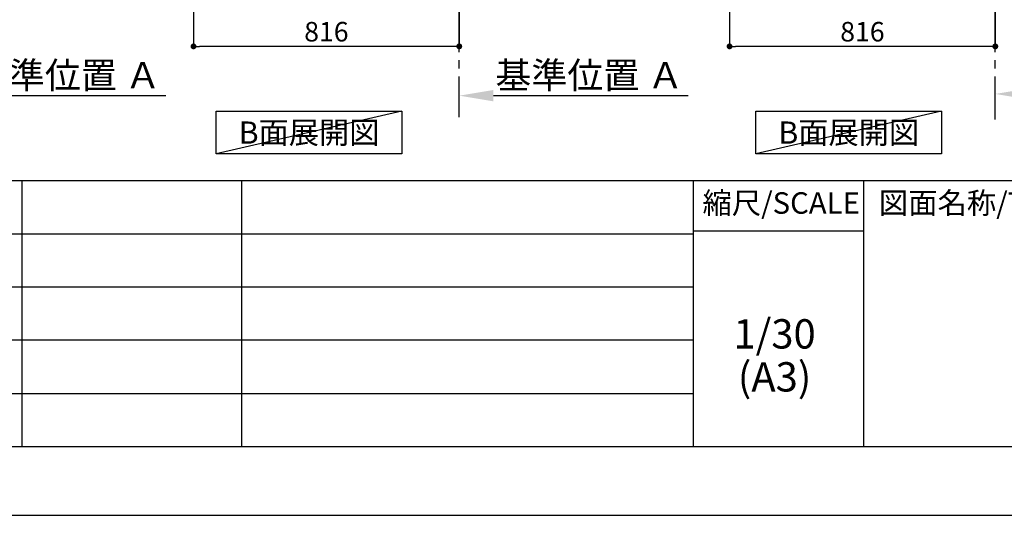
# Model space of a CAD drawing. Extents: x 0 to 26473, y -25 to 8845.
# Drawn here: x 6938 to 9961, y 0 to 1521 of the extents above; entities that cross this region are included whole.
import ezdxf

# ---------------------------------------------------------------- set-up
doc = ezdxf.new("R2010")
doc.units = 0
doc.header["$LTSCALE"] = 50
doc.header["$MEASUREMENT"] = 0
doc.linetypes.add('CENTER', pattern=[2, 1.25, -0.25, 0.25, -0.25])
doc.layers.get('0').update_dxf_attribs({"linetype": 'CONTINUOUS'})
doc.layers.get('DEFPOINTS').update_dxf_attribs({"color": 146, "linetype": 'CONTINUOUS'})
for name, color, linetype in [('111-壁仕上', 3, 'CONTINUOUS'), ('160-文字', 254, 'CONTINUOUS'), ('166-寸法B', 11, 'CONTINUOUS'), ('190-図面外枠', 5, 'CONTINUOUS'), ('191-図面内枠', 4, 'CONTINUOUS')]:
    doc.layers.add(name, color=color, linetype=linetype)
doc.styles.add('KH001', font='txt')
doc.dimstyles.new('KH1xx030', dxfattribs={"dimscale": 30, "dimtxt": 2, "dimasz": 0.6, "dimexe": 0.3, "dimexo": 1.2, "dimgap": 0.5, "dimtad": 3, "dimdec": 1, "dimdsep": 46, "dimlunit": 6, "dimtxsty": 'KH001', "dimblk": 'DOT', "dimcen": 1, "dimdle": 1, "dimclrd": 256, "dimclre": 256, "dimclrt": 256, "dimadec": 0, "dimazin": 0, "dimtfac": 1, "dimtdec": 1, "dimtix": 1, "dimtmove": 2, "dimatfit": 3, "dimldrblk": 'CLOSEDBLANK', "dimfxl": 1, "dimtolj": 1, "dimtzin": 0, "dimlwd": -1, "dimlwe": -1, "dimarcsym": 0})

# ---------------------------------------------------------------- blocks, each defined once
blk = doc.blocks.new('A$C5D946DDC')
at = {"layer": '190-図面外枠'}
blk.add_line((20519, 350.7), (271, 350.7), dxfattribs=at)
at = {"layer": 'DEFPOINTS'}
blk.add_lwpolyline([(0, 0), (20790, 0), (20790, 14700), (0, 14700)], close=True, dxfattribs=at)
blk = doc.blocks.new('_Dot')
at = {"color": 0, "linetype": 'ByBlock', "lineweight": -2}
blk.add_line((-0.5, 0), (-1, 0), dxfattribs=at)
at = {"color": 0, "linetype": 'ByBlock', "const_width": 0.5}
blk.add_lwpolyline([(-0.25, 0, 1), (0.25, 0, 1)], format="xyb", close=True, dxfattribs=at)
blk = doc.blocks.new('*D254')
at = {"layer": '166-寸法B', "transparency": 16777216}
for p, q in [((9117.5, 2048.5), (9117.5, 1430.5)), ((9933.5, 2048.5), (9933.5, 1430.5)), ((9915.5, 1439.5), (9135.5, 1439.5))]:
    blk.add_line(p, q, dxfattribs=at)
at = {"layer": 'DEFPOINTS', "color": 0, "transparency": 16777216}
for p in [(9117.5, 2084.5), (9933.5, 2084.5), (9117.5, 1439.5)]:
    blk.add_point(p, dxfattribs=at)
at = {"layer": '166-寸法B', "transparency": 16777216, "xscale": 18, "yscale": 18, "zscale": 18, "rotation": 180}
blk.add_blockref('_Dot', (9117.5, 1439.5), dxfattribs=at)
at = {"layer": '166-寸法B', "transparency": 16777216, "xscale": 18, "yscale": 18, "zscale": 18}
blk.add_blockref('_Dot', (9933.5, 1439.5), dxfattribs=at)
at = {"layer": '166-寸法B', "transparency": 16777216, "insert": (9525.5, 1484.5), "char_height": 60, "attachment_point": 5, "style": 'KH001'}
blk.add_mtext('\\A1;816', dxfattribs=at)
blk = doc.blocks.new('_ClosedBlank')
at = {"color": 0, "linetype": 'ByBlock', "lineweight": -2}
for p, q in [((-1, 0.167), (0, 0)), ((-1, 0.167), (-1, -0.167)), ((0, 0), (-1, -0.167))]:
    blk.add_line(p, q, dxfattribs=at)
blk = doc.blocks.new('*D260')
at = {"layer": '166-寸法B', "transparency": 16777216}
for p, q in [((9933.5, 1214.6), (9933.5, 1296.4)), ((10038.5, 1293.4), (10636.5, 1293.4))]:
    blk.add_line(p, q, dxfattribs=at)
blk.add_solid([(10038.5, 1310.9), (10038.5, 1275.9), (9933.5, 1293.4)], dxfattribs=at)
at = {"layer": 'DEFPOINTS', "color": 0, "transparency": 16777216}
for p in [(10627.5, 1474.7), (10627.5, 1293.4), (9933.5, 1184.6)]:
    blk.add_point(p, dxfattribs=at)
at = {"layer": '166-寸法B', "transparency": 16777216, "insert": (10333, 1355.9), "char_height": 81, "attachment_point": 5, "style": 'KH001'}
blk.add_mtext('\\A1;基準位置 Ａ', dxfattribs=at)
blk = doc.blocks.new('_None')
blk = doc.blocks.new('*D286')
at = {"layer": '166-寸法B', "transparency": 16777216}
for p, q in [((6683.3, 1267.1), (6683.3, 1291.2)), ((6788.3, 1288.2), (7386.2, 1288.2))]:
    blk.add_line(p, q, dxfattribs=at)
blk.add_solid([(6788.3, 1305.7), (6788.3, 1270.7), (6683.3, 1288.2)], dxfattribs=at)
at = {"layer": 'DEFPOINTS', "color": 0, "transparency": 16777216}
for p in [(7377.2, 1474.7), (7377.2, 1288.2), (6683.3, 1237.1)]:
    blk.add_point(p, dxfattribs=at)
at = {"layer": '166-寸法B', "transparency": 16777216, "insert": (7082.7, 1350.7), "char_height": 81, "attachment_point": 5, "style": 'KH001'}
blk.add_mtext('\\A1;基準位置 Ａ', dxfattribs=at)
blk = doc.blocks.new('*D305')
at = {"layer": '166-寸法B', "transparency": 16777216}
for p, q in [((7471.6, 2048.5), (7471.6, 1430.5)), ((8287.6, 2048.5), (8287.6, 1430.5)), ((8269.6, 1439.5), (7489.6, 1439.5))]:
    blk.add_line(p, q, dxfattribs=at)
at = {"layer": 'DEFPOINTS', "color": 0, "transparency": 16777216}
for p in [(7471.6, 2084.5), (8287.6, 2084.5), (7471.6, 1439.5)]:
    blk.add_point(p, dxfattribs=at)
at = {"layer": '166-寸法B', "transparency": 16777216, "xscale": 18, "yscale": 18, "zscale": 18, "rotation": 180}
blk.add_blockref('_Dot', (7471.6, 1439.5), dxfattribs=at)
at = {"layer": '166-寸法B', "transparency": 16777216, "xscale": 18, "yscale": 18, "zscale": 18}
blk.add_blockref('_Dot', (8287.6, 1439.5), dxfattribs=at)
at = {"layer": '166-寸法B', "transparency": 16777216, "insert": (7879.6, 1484.5), "char_height": 60, "attachment_point": 5, "style": 'KH001'}
blk.add_mtext('\\A1;816', dxfattribs=at)
blk = doc.blocks.new('*D308')
at = {"layer": '166-寸法B', "transparency": 16777216}
for p, q in [((8287.6, 1267.1), (8287.6, 1291.2)), ((8392.6, 1288.2), (8990.5, 1288.2))]:
    blk.add_line(p, q, dxfattribs=at)
blk.add_solid([(8392.6, 1305.7), (8392.6, 1270.7), (8287.6, 1288.2)], dxfattribs=at)
at = {"layer": 'DEFPOINTS', "color": 0, "transparency": 16777216}
for p in [(8981.5, 1474.7), (8981.5, 1288.2), (8287.6, 1237.1)]:
    blk.add_point(p, dxfattribs=at)
at = {"layer": '166-寸法B', "transparency": 16777216, "insert": (8687.1, 1350.7), "char_height": 81, "attachment_point": 5, "style": 'KH001'}
blk.add_mtext('\\A1;基準位置 Ａ', dxfattribs=at)

msp = doc.modelspace()

# ---------------------------------------------------------------- linework, layer by layer
at = {"layer": '111-壁仕上', "color": 253, "linetype": 'CENTER', "ltscale": 2}
for p, q in [((8287.6, 1221.88), (8287.6, 3416.86)), ((9933.54, 1221.88), (9933.54, 3416.86))]:
    msp.add_line(p, q, dxfattribs=at)
at = {"layer": '160-文字'}
for points in [[(7541.48, 1240.09), (8111.5, 1240.09), (8111.5, 1109.66), (7541.48, 1109.66)], [(9198.52, 1240.09), (9768.55, 1240.09), (9768.55, 1109.66), (9198.52, 1109.66)]]:
    msp.add_lwpolyline(points, close=True, dxfattribs=at)
at = {"layer": '191-図面内枠'}
for p, q in [((162.58, 1027.33), (12311.4, 1027.33)), ((6944.13, 1027.33), (6944.13, 210.4)), ((7618.77, 1027.33), (7618.77, 210.4)), ((9005.37, 1027.33), (9005.37, 210.4)), ((9529.09, 1027.33), (9529.09, 210.4)), ((4520.96, 864.4), (9005.37, 864.4)), ((9005.37, 872.98), (9529.09, 872.98)), ((4520.96, 701.4), (9005.37, 701.4)), ((4520.96, 538.4), (9005.37, 538.4)), ((4520.96, 374.4), (9005.37, 374.4))]:
    msp.add_line(p, q, dxfattribs=at)
at = {"layer": 'DEFPOINTS'}
for p, q in [((8111.5, 1240.09), (7541.48, 1109.66)), ((9768.55, 1240.09), (9198.52, 1109.66))]:
    msp.add_line(p, q, dxfattribs=at)

# ---------------------------------------------------------------- block references
at = {"layer": '190-図面外枠', "xscale": 0.599999999976717, "yscale": 0.599999999976717, "zscale": 0.599999999976717}
msp.add_blockref('A$C5D946DDC', (0, 0), dxfattribs=at)

# ---------------------------------------------------------------- texts
at = {"layer": '160-文字', "char_height": 68, "attachment_point": 5, "style": 'KH001'}
for insert in [(7826.49, 1174.88), (9483.54, 1174.88)]:
    msp.add_mtext('{\\fArial|b0|i0|c0|p32;B}面展開図', dxfattribs=dict(at, insert=insert))
at = {"layer": '160-文字', "char_height": 90, "attachment_point": 5, "line_spacing_factor": 0.876232, "style": 'KH001'}
for s, insert in [('1/30', (9255.76, 545.27)), ('(A3)', (9255.76, 413.27))]:
    msp.add_mtext(s, dxfattribs=dict(at, insert=insert))
at = {"layer": '191-図面内枠', "char_height": 66, "line_spacing_factor": 0.782827, "style": 'KH001'}
for s, insert, attachment_point in [('縮尺/SCALE', (9275.96, 950.16), 5), ('図面名称/TITLE', (9576.05, 950.16), 4)]:
    msp.add_mtext(s, dxfattribs=dict(at, insert=insert, attachment_point=attachment_point))

# ---------------------------------------------------------------- dimensions: what is measured, and where the dimension line sits
at = {"layer": '166-寸法B'}
dim = msp.add_linear_dim(base=(7471.6, 1439.49), p1=(8287.6, 2084.49), p2=(7471.6, 2084.49), angle=180, dimstyle='KH1xx030', dxfattribs=at)
dim.commit()
dim.dimension.update_dxf_attribs({"geometry": '*D305', "text_midpoint": (7879.6, 1484.49)})
dim = msp.add_linear_dim(base=(9117.54, 1439.49), p1=(9933.54, 2084.49), p2=(9117.54, 2084.49), dimstyle='KH1xx030', dxfattribs=at)
dim.commit()
dim.dimension.update_dxf_attribs({"geometry": '*D254', "text_midpoint": (9525.54, 1484.49)})
for base, p1, p2, picture, middle in [((7377.21, 1288.24), (6683.29, 1237.11), (7377.21, 1474.72), '*D286', (7082.75, 1350.7)), ((8981.52, 1288.24), (8287.6, 1237.11), (8981.52, 1474.72), '*D308', (8687.06, 1350.7)), ((10627.46, 1293.4), (9933.54, 1184.63), (10627.46, 1474.72), '*D260', (10333, 1355.87))]:
    dim = msp.add_linear_dim(base=base, p1=p1, p2=p2, angle=180, text='基準位置 Ａ', dimstyle='KH1xx030', override={"dimtxt": 2.7, "dimasz": 3.5, "dimexe": 0.1, "dimexo": 1, "dimblk2": 'None', "dimsah": 1, "dimdle": 0.3, "dimse2": 1}, dxfattribs=at)
    dim.commit()
    dim.dimension.update_dxf_attribs({"geometry": picture, "text_midpoint": middle})

doc.saveas('drawing.dxf')
